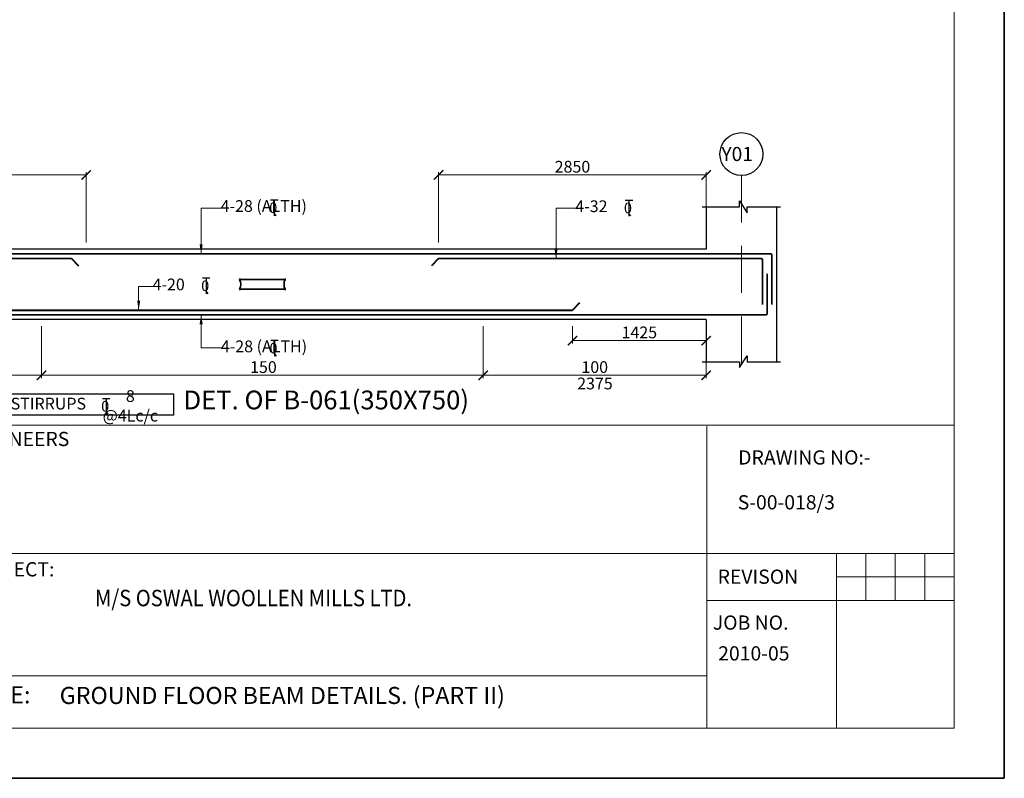
# Model space of a CAD drawing. Units: millimetres. Extents: x 2595901 to 8777167, y -511233 to 332183.
# Drawn here: x 8588925 to 8609900, y -511233 to -495074 of the extents above; entities that cross this region are included whole.
import ezdxf

# ---------------------------------------------------------------- set-up
doc = ezdxf.new("R2010")
doc.units = ezdxf.units.MM
doc.header["$PDMODE"] = 34
doc.header["$PDSIZE"] = -7
for name, pattern in [('DASHDOT', [25.4, 12.7, -6.35, 0, -6.35]), ('DASHED2', [0.375, 0.25, -0.125]), ('KAPL-DASHDOT', [12.7, 6.35, -3.175, 0, -3.175])]:
    doc.linetypes.add(name, pattern=pattern)
doc.layers.get('0').update_dxf_attribs({"lineweight": 18})
doc.layers.get('DEFPOINTS').update_dxf_attribs({"lineweight": 13})
doc.layers.add('AG STRUCTURAL SUB GRID', color=251, linetype='KAPL-DASHDOT')
for name, color, linetype, lineweight in [('REIN', 42, 'Continuous', 35), ('REINF1', 42, 'Continuous', 40), ('S_COL', 4, 'Continuous', 30), ('S_GRID', 253, 'DASHDOT', 18), ('S_RCC', 3, 'Continuous', 25), ('S_TEXT', 4, 'Continuous', 25), ('TEXT', 130, 'Continuous', 25), ('TEXTLIGHT', 1, 'Continuous', 25), ('TOR', 7, 'Continuous', 5)]:
    doc.layers.add(name, color=color, linetype=linetype, lineweight=lineweight)
doc.styles.add('2MM', font='romans.shx', dxfattribs={"height": 200})
doc.styles.add('ROMANS', font='ROMANS.SHX', dxfattribs={"width": 0.85, "height": 250})
doc.styles.add('S_Notes', font='romans.shx', dxfattribs={"height": 10})
doc.styles.add('STYLECG', font='ic-romand.shx')
doc.dimstyles.new('50', dxfattribs={"dimscale": 2, "dimtxt": 250, "dimasz": 100, "dimexe": 30, "dimexo": 70, "dimgap": 60, "dimtad": 1, "dimdec": 0, "dimlfac": 0.5, "dimzin": 0, "dimdsep": 46, "dimtxsty": 'ROMANS', "dimblk": 'ARCHTICK', "dimcen": 1, "dimclrd": 1, "dimclre": 1, "dimclrt": 256, "dimadec": 0, "dimazin": 0, "dimtfac": 1, "dimtdec": 0, "dimtmove": 0, "dimatfit": 3, "dimfxl": 30, "dimtolj": 1, "dimtzin": 0, "dimlwd": 5, "dimlwe": 5, "dimarcsym": 0})

# ---------------------------------------------------------------- blocks, each defined once
blk = doc.blocks.new('_ArchTick')
at = {"color": 0, "linetype": 'ByBlock', "const_width": 0.15}
blk.add_lwpolyline([(-0.5, -0.5), (0.5, 0.5)], dxfattribs=at)
blk = doc.blocks.new('*D3117')
at = {"color": 1, "lineweight": 5, "transparency": 16777216}
for p, q in [((8600700, -501600), (8600700, -501970)), ((8603550, -501600), (8603550, -501970)), ((8600700, -501910), (8603550, -501910))]:
    blk.add_line(p, q, dxfattribs=at)
at = {"layer": 'DEFPOINTS', "color": 0, "linetype": 'ByBlock', "transparency": 16777216}
for p in [(8600700, -501460), (8603550, -501460), (8603550, -501910)]:
    blk.add_point(p, dxfattribs=at)
at = {"color": 1, "linetype": 'ByBlock', "lineweight": 5, "transparency": 16777216, "xscale": 200, "yscale": 200, "zscale": 200, "rotation": 180}
blk.add_blockref('_ArchTick', (8600700, -501910), dxfattribs=at)
at = {"color": 1, "linetype": 'ByBlock', "lineweight": 5, "transparency": 16777216, "xscale": 200, "yscale": 200, "zscale": 200}
blk.add_blockref('_ArchTick', (8603550, -501910), dxfattribs=at)
at = {"linetype": 'ByBlock', "transparency": 16777216, "insert": (8602125, -501735), "char_height": 250, "attachment_point": 5, "style": 'ROMANS'}
blk.add_mtext('\\A1;1425', dxfattribs=at)
blk = doc.blocks.new('*D3118')
at = {"color": 1, "lineweight": 5, "transparency": 16777216}
for p, q in [((8598800, -501600), (8598800, -502709)), ((8603550, -502209), (8603550, -502709)), ((8598800, -502649), (8603550, -502649))]:
    blk.add_line(p, q, dxfattribs=at)
at = {"layer": 'DEFPOINTS', "color": 0, "linetype": 'ByBlock', "transparency": 16777216}
for p in [(8598800, -501460), (8603550, -502069), (8603550, -502649)]:
    blk.add_point(p, dxfattribs=at)
at = {"color": 1, "linetype": 'ByBlock', "lineweight": 5, "transparency": 16777216, "xscale": 200, "yscale": 200, "zscale": 200, "rotation": 180}
blk.add_blockref('_ArchTick', (8598800, -502649), dxfattribs=at)
at = {"color": 1, "linetype": 'ByBlock', "lineweight": 5, "transparency": 16777216, "xscale": 200, "yscale": 200, "zscale": 200}
blk.add_blockref('_ArchTick', (8603550, -502649), dxfattribs=at)
at = {"linetype": 'ByBlock', "transparency": 16777216, "insert": (8601175, -502474), "char_height": 250, "attachment_point": 5, "style": 'ROMANS'}
blk.add_mtext('\\A1;100', dxfattribs=at)
blk = doc.blocks.new('*D3149')
at = {"color": 1, "lineweight": 5, "transparency": 16777216}
for p, q in [((8589389, -501600), (8589389, -502709)), ((8584639, -502209), (8584639, -502709)), ((8589389, -502649), (8584639, -502649))]:
    blk.add_line(p, q, dxfattribs=at)
at = {"layer": 'DEFPOINTS', "color": 0, "linetype": 'ByBlock', "transparency": 16777216}
for p in [(8589389, -501460), (8584639, -502069), (8584639, -502649)]:
    blk.add_point(p, dxfattribs=at)
at = {"color": 1, "linetype": 'ByBlock', "lineweight": 5, "transparency": 16777216, "xscale": 200, "yscale": 200, "zscale": 200, "rotation": 180}
blk.add_blockref('_ArchTick', (8584639, -502649), dxfattribs=at)
at = {"color": 1, "linetype": 'ByBlock', "lineweight": 5, "transparency": 16777216, "xscale": 200, "yscale": 200, "zscale": 200}
blk.add_blockref('_ArchTick', (8589389, -502649), dxfattribs=at)
at = {"linetype": 'ByBlock', "transparency": 16777216, "insert": (8587014, -502474), "char_height": 250, "attachment_point": 5, "style": 'ROMANS'}
blk.add_mtext('\\A1;100', dxfattribs=at)
blk = doc.blocks.new('*D3162')
at = {"color": 1, "lineweight": 5, "transparency": 16777216}
for p, q in [((8597850, -499820), (8597850, -498321)), ((8603550, -499086), (8603550, -498321)), ((8603550, -498381), (8597850, -498381))]:
    blk.add_line(p, q, dxfattribs=at)
at = {"layer": 'DEFPOINTS', "color": 0, "linetype": 'ByBlock', "transparency": 16777216}
for p in [(8597850, -498381), (8603550, -499226), (8597850, -499960)]:
    blk.add_point(p, dxfattribs=at)
at = {"color": 1, "linetype": 'ByBlock', "lineweight": 5, "transparency": 16777216, "xscale": 200, "yscale": 200, "zscale": 200, "rotation": 180}
blk.add_blockref('_ArchTick', (8597850, -498381), dxfattribs=at)
at = {"color": 1, "linetype": 'ByBlock', "lineweight": 5, "transparency": 16777216, "xscale": 200, "yscale": 200, "zscale": 200}
blk.add_blockref('_ArchTick', (8603550, -498381), dxfattribs=at)
at = {"linetype": 'ByBlock', "transparency": 16777216, "insert": (8600700, -498206), "char_height": 250, "attachment_point": 5, "style": 'ROMANS'}
blk.add_mtext('\\A1;2850', dxfattribs=at)
blk = doc.blocks.new('T')
at = {"layer": 'TEXTLIGHT', "color": 7}
for p, q in [((-5.9, 25.2), (5.9, 25.2)), ((0, 25.2), (0, 0)), ((0, 3.7), (2.6, 0.4))]:
    blk.add_line(p, q, dxfattribs=at)
at = {"layer": 'TEXTLIGHT', "color": 7, "style": 'ROMANS'}
blk.add_text('0', height=16.7, dxfattribs=at).set_placement((-7.9, 4.5))
blk = doc.blocks.new('*D3165')
at = {"color": 1, "lineweight": 5, "transparency": 16777216}
for p, q in [((8584639, -499086), (8584639, -498321)), ((8590339, -499820), (8590339, -498321)), ((8584639, -498381), (8590339, -498381))]:
    blk.add_line(p, q, dxfattribs=at)
at = {"layer": 'DEFPOINTS', "color": 0, "linetype": 'ByBlock', "transparency": 16777216}
for p in [(8590339, -498381), (8584639, -499226), (8590339, -499960)]:
    blk.add_point(p, dxfattribs=at)
at = {"color": 1, "linetype": 'ByBlock', "lineweight": 5, "transparency": 16777216, "xscale": 200, "yscale": 200, "zscale": 200, "rotation": 180}
blk.add_blockref('_ArchTick', (8584639, -498381), dxfattribs=at)
at = {"color": 1, "linetype": 'ByBlock', "lineweight": 5, "transparency": 16777216, "xscale": 200, "yscale": 200, "zscale": 200}
blk.add_blockref('_ArchTick', (8590339, -498381), dxfattribs=at)
at = {"linetype": 'ByBlock', "transparency": 16777216, "insert": (8587489, -498206), "char_height": 250, "attachment_point": 5, "style": 'ROMANS'}
blk.add_mtext('\\A1;2850', dxfattribs=at)

msp = doc.modelspace()

# ---------------------------------------------------------------- linework, layer by layer
at = {"color": 1, "lineweight": 5}
for p, q in [((8589389.4, -502427.7, 0), (8589389.4, -502708.8, 0)), ((8589389.4, -502648.8, 0), (8598799.9, -502648.8, 0))]:
    msp.add_line(p, q, dxfattribs=at)
at = {"color": 7}
for p, q in [((8608832.8, -503712.5), (8526867.5, -503712.5)), ((8603565.4, -510165.7), (8603565.4, -503732.5)), ((8608832.8, -506442.9), (8576318.1, -506442.9)), ((8606323.1, -510165.7), (8606323.1, -506442.9)), ((8606950.5, -507446.8), (8606950.5, -506442.9)), ((8607577.9, -507446.8), (8607577.9, -506442.9)), ((8608205.3, -507446.8), (8608205.3, -506442.9)), ((8608832.8, -506944.9), (8606323.1, -506944.9)), ((8608832.8, -507446.8), (8603565.4, -507446.8)), ((8603565.4, -509047.8), (8587634.2, -509047.8))]:
    msp.add_line(p, q, dxfattribs=at)
msp.add_lwpolyline([(8526867.5, -510165.7), (8608832.8, -510165.7), (8608832.8, -452900.5), (8526867.5, -452900.5)], close=True, dxfattribs=at)
at = {"layer": 'AG STRUCTURAL SUB GRID', "color": 4, "linetype": 'ByBlock', "ltscale": 2}
msp.add_circle((8604299.9, -497936.3, 0), 457.1, dxfattribs=at)
at = {"layer": 'REIN'}
for p, q in [((8604919.9, -500059.7, 0), (8576382.8, -500059.7, 0)), ((8590030.9, -500159.7), (8577289.3, -500159.7)), ((8604719.9, -500159.7, 0), (8597849.9, -500159.7, 0)), ((8604749.9, -500189.7, 0), (8604749.9, -501139.1, 0)), ((8604949.9, -500089.7, 0), (8604949.9, -501139.1, 0)), ((8593609.9, -500607.7, 0), (8594579, -500607.7, 0)), ((8604849.9, -500490.5, 0), (8604849.9, -501329.7, 0)), ((8593609.9, -500811.7, 0), (8594579.6, -500811.7, 0)), ((8604819.9, -501359.7, 0), (8576382.8, -501359.7, 0))]:
    msp.add_line(p, q, dxfattribs=at)
for centre, radius, start, end in [((8604719.9, -500189.7, 0), 30, 0, 90), ((8604919.9, -500089.7, 0), 30, 0, 90), ((8593402.1, -500709.2, 0), 231.7, 333.73976, 25.9678), ((8593650.7, -500607.7, 0), 40.2, 148.45155, 180), ((8594787.4, -500709.2, 0), 231.7, 154.0322, 206.26024), ((8594538.8, -500607.7, 0), 40.2, 0, 31.54845), ((8593650.2, -500811.7, 0), 40.2, 180, 211.54845), ((8594539.3, -500811.7, 0), 40.2, 328.45155, 0), ((8604819.9, -501329.7, 0), 30, 270, 0)]:
    msp.add_arc(centre, radius, start, end, dxfattribs=at)
at = {"layer": 'REINF1'}
for p, q in [((8590030.9, -500159.7, 0), (8590180.6, -500313.9, 0)), ((8597849.9, -500159.7, 0), (8597700.3, -500313.9, 0)), ((8600849.5, -501105.6, 0), (8600699.9, -501259.7, 0)), ((8587489.4, -501259.7, 0), (8600699.9, -501259.7, 0))]:
    msp.add_line(p, q, dxfattribs=at)
at = {"layer": 'S_COL'}
for p, q in [((8603549.9, -499059.7, 0), (8603549.9, -499959.7, 0)), ((8605049.9, -499059.7, 0), (8605049.9, -502359.7, 0)), ((8603549.9, -501459.7, 0), (8603549.9, -502359.7, 0))]:
    msp.add_line(p, q, dxfattribs=at)
at = {"layer": 'S_GRID', "linetype": 'DASHED2', "ltscale": 4000}
msp.add_line((8604299.9, -498393.3, 0), (8604299.9, -502648.8, 0), dxfattribs=at)
at = {"layer": 'S_RCC', "color": 3, "linetype": 'ByBlock'}
for p, q in [((8603549.9, -499959.7, 0), (8584639.3, -499959.7)), ((8603549.9, -501459.7, 0), (8584639.3, -501459.7))]:
    msp.add_line(p, q, dxfattribs=at)
at = {"layer": 'TEXTLIGHT'}
for p, q in [((8604262.2, -499059.7, 0), (8604262.2, -498934.5, 0)), ((8604262.2, -498934.5, 0), (8604418.8, -499185.3, 0)), ((8603466.8, -499059.7, 0), (8604262.2, -499059.7, 0)), ((8604418.8, -499185.3, 0), (8604418.8, -499059.7, 0)), ((8604418.8, -499059.7, 0), (8605133.1, -499059.7, 0)), ((8603466.8, -502359.7, 0), (8604262.2, -502359.7, 0)), ((8604262.2, -502485, 0), (8604418.8, -502234.2, 0)), ((8604262.2, -502359.7, 0), (8604262.2, -502485, 0)), ((8604418.8, -502234.2, 0), (8604418.8, -502359.7, 0)), ((8604418.8, -502359.7, 0), (8605133.1, -502359.7, 0))]:
    msp.add_line(p, q, dxfattribs=at)
at = {"layer": 'TEXTLIGHT', "color": 1}
for points in [[(8525800.1, -451833.1), (8609900.1, -451833.1), (8609900.1, -511233.1), (8525800.1, -511233.1)], [(8525800.1, -511233.1), (8609900.1, -511233.1), (8609900.1, -451833.1), (8525800.1, -451833.1)]]:
    msp.add_lwpolyline(points, close=True, dxfattribs=at)
at = {"layer": 'TEXTLIGHT'}
msp.add_lwpolyline([(8588741.8, -503042.1), (8592198.9, -503042.1), (8592198.9, -503499.6), (8588741.8, -503499.6)], close=True, dxfattribs=at)

# ---------------------------------------------------------------- block references
at = {"color": 1, "linetype": 'ByBlock', "lineweight": 5, "xscale": 200, "yscale": 200, "zscale": 200, "rotation": 180}
msp.add_blockref('_ArchTick', (8589389.4, -502648.8, 0), dxfattribs=at)
at = {"layer": 'TOR', "color": 7, "xscale": 13.51300078071654, "yscale": 13.51300078071654, "zscale": 13.51300078071654}
for p in [(8594347.7, -499253.8, 0), (8601904.1, -499258.1, 0), (8592898.1, -500915.8), (8594352.6, -502243.1, 0), (8590767.6, -503480.6)]:
    msp.add_blockref('T', p, dxfattribs=at)

# ---------------------------------------------------------------- texts
at = {"linetype": 'ByBlock', "char_height": 250, "attachment_point": 5, "style": 'ROMANS'}
for s, insert in [('\\A1;150', (8594116.9, -502473.8, 0)), ('\\A1;2375', (8601179.2, -502823.2, 0)), ('\\A1;8 @4Lc/c', (8591282, -503299.5)), ('\\A1;STIRRUPS', (8589535.5, -503251.4))]:
    msp.add_mtext(s, dxfattribs=dict(at, insert=insert))
at = {"layer": 'S_TEXT', "style": 'ROMANS'}
msp.add_text('%%UDET. OF B-061(350X750)', height=400, dxfattribs=at).set_placement((8592415.4, -503374.1, 0))
at = {"layer": 'TEXT'}
for s, height, style, p in [('Y01', 300, 'S_Notes', (8603874.1, -498084.7, 0)), ('4-28 (ALTH)', 250, '2MM', (8593204.6, -499167.9, 0)), ('4-32', 250, '2MM', (8600761.1, -499172.2, 0)), ('4-20', 250, '2MM', (8591755.1, -500838.4)), ('4-28 (ALTH)', 250, '2MM', (8593209.6, -502157.2, 0)), ('ENGINEERS', 302.88, 'STYLECG', (8587740.1, -504156.3)), ('DRAWING NO:-', 302.877, 'STYLECG', (8604230.9, -504549.8)), ('S-00-018/3', 302.88, 'STYLECG', (8604221, -505505.3)), ('PROJECT:', 302.88, 'STYLECG', (8587743, -506932.3)), ('REVISON', 302.88, 'ROMANS', (8603793.2, -507089.8)), ('JOB NO.', 302.88, 'STYLECG', (8603690.4, -508067.4)), ('2010-05', 302.88, 'STYLECG', (8603804.8, -508723.2, 0)), ('TITLE:', 363.45, 'STYLECG', (8587715.9, -509636.8)), ('GROUND FLOOR BEAM DETAILS. (PART II)', 363.453, 'STYLECG', (8589776.5, -509650))]:
    msp.add_text(s, height=height, dxfattribs=dict(at, style=style)).set_placement(p)
at = {"layer": 'TEXT', "linetype": 'ByBlock', "style": 'STYLECG', "width": 0.9}
msp.add_text('M/S OSWAL WOOLLEN MILLS LTD.', height=350, dxfattribs=at).set_placement((8590527.7, -507568))

# ---------------------------------------------------------------- dimensions: what is measured, and where the dimension line sits
at = {"linetype": 'ByBlock'}
dim = msp.add_linear_dim(base=(8590339.4, -498380.6, 0), p1=(8584639.4, -499225.8, 0), p2=(8590339.4, -499959.7, 0), dimstyle='50', override={"dimgap": 25}, dxfattribs=at)
dim.commit()
dim.dimension.update_dxf_attribs({"geometry": '*D3165', "text_midpoint": (8587489.4, -498205.6, 0)})
dim = msp.add_linear_dim(base=(8597849.9, -498380.6, 0), p1=(8603549.9, -499225.8, 0), p2=(8597849.9, -499959.7, 0), angle=180, dimstyle='50', override={"dimgap": 25}, dxfattribs=at)
dim.commit()
dim.dimension.update_dxf_attribs({"geometry": '*D3162', "text_midpoint": (8600699.9, -498205.6, 0)})
dim = msp.add_linear_dim(base=(8584639.4, -502648.8, 0), p1=(8589389.4, -501459.7, 0), p2=(8584639.4, -502068.6, 0), text='100', dimstyle='50', override={"dimgap": 25}, dxfattribs=at)
dim.commit()
dim.dimension.update_dxf_attribs({"geometry": '*D3149', "text_midpoint": (8587014.4, -502473.8, 0)})
for base, p1, p2, text, picture, middle in [((8603549.9, -502648.8, 0), (8598799.9, -501459.7, 0), (8603549.9, -502068.6, 0), '100', '*D3118', (8601174.9, -502473.8, 0)), ((8603549.9, -501909.7, 0), (8600699.9, -501459.7, 0), (8603549.9, -501459.7, 0), '1425', '*D3117', (8602124.9, -501734.7, 0))]:
    dim = msp.add_linear_dim(base=base, p1=p1, p2=p2, angle=180, text=text, dimstyle='50', override={"dimgap": 25}, dxfattribs=at)
    dim.commit()
    dim.dimension.update_dxf_attribs({"geometry": picture, "text_midpoint": middle})

# ---------------------------------------------------------------- leaders
for points in [[(8592790, -500059.7, 0), (8592790, -499085.4, 0), (8593216.2, -499085.4, 0)], [(8600350.5, -500159.7, 0), (8600350.5, -499085.4, 0), (8600776.7, -499085.4, 0)], [(8591458.7, -501259.7), (8591458.7, -500754.5), (8591779.7, -500754.5)], [(8592790, -501359.7, 0), (8592790, -502066.2, 0), (8593216.2, -502066.2, 0)]]:
    msp.add_leader(points, dimstyle='50', override={"dimgap": 25, "dimtad": 0}, dxfattribs=at)

doc.saveas('drawing.dxf')
